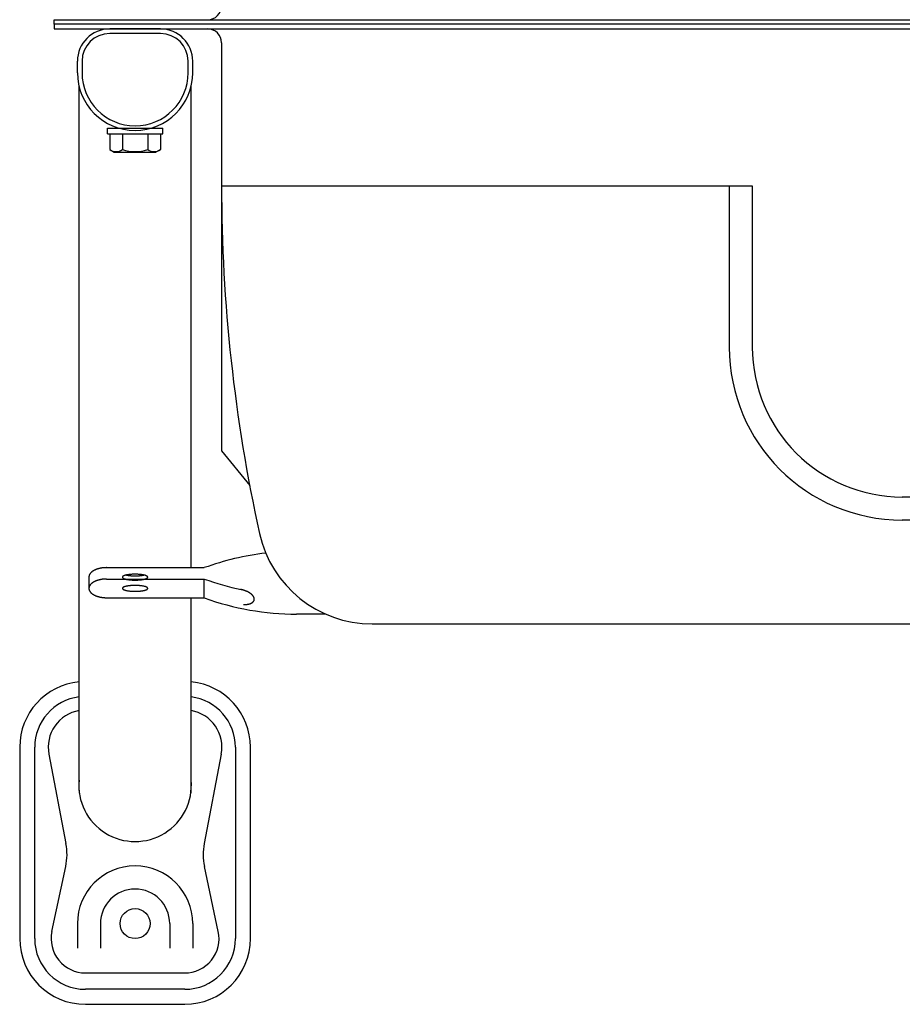
# Model space of a CAD drawing. Extents: x -2716 to 2760, y -1939 to 1959.
# Drawn here: x -2076 to -1693, y 830 to 1257 of the extents above; entities that cross this region are included whole.
import ezdxf

# ---------------------------------------------------------------- set-up
doc = ezdxf.new("R2010")
doc.units = 0
doc.header["$LTSCALE"] = 3.5
doc.layers.add('LAYER0112', color=7, linetype='CONTINUOUS')
doc.layers.add('LAYER0117', color=7, linetype='CONTINUOUS')

# ---------------------------------------------------------------- blocks, each defined once
blk = doc.blocks.new('DC_GROUP_15')
at = {"layer": 'LAYER0117', "color": 9, "linetype": 'CONTINUOUS'}
for p, q in [((-2075.6, 941.27), (-2075.6, 858.27)), ((-2069.1, 858.27), (-2069.1, 941.27)), ((-1982.1, 941.27), (-1982.1, 858.27)), ((-1975.6, 858.27), (-1975.6, 941.27)), ((-2062.97, 938.23), (-2055.54, 899.48)), ((-1988.24, 938.23), (-1995.66, 899.48)), ((-2061.66, 861.38), (-2055.65, 889.56)), ((-1989.54, 861.38), (-1995.56, 889.56)), ((-2050.6, 864.77), (-2050.6, 854.16)), ((-2040.6, 864.77), (-2040.6, 854.16)), ((-2010.6, 864.77), (-2010.6, 854.16)), ((-2000.6, 864.77), (-2000.6, 854.16)), ((-2047.1, 843.39), (-2004.1, 843.39)), ((-2004.1, 836.27), (-2047.1, 836.27)), ((-2047.1, 829.77), (-2004.1, 829.77))]:
    blk.add_line(p, q, dxfattribs=at)
blk.add_circle((-2025.6, 864.77), 6.5, dxfattribs=at)
for centre, radius, start, end in [((-2047.1, 941.27), 28.5, 95.6382, 180), ((-2004.1, 941.27), 28.5, 0, 84.3618), ((-2047.1, 941.27), 22, 97.312, 180), ((-2004.1, 941.27), 22, 0, 82.688), ((-2047.1, 941.27), 16.15, 99.9822, 190.8413), ((-2004.1, 941.27), 16.15, 349.1587, 80.0178), ((-2025.6, 924.77), 24.4, 174.8109, 5.1891), ((-2080.1, 894.77), 25, 347.9529, 10.8413), ((-1971.11, 894.77), 25, 169.1587, 192.0471), ((-2025.6, 864.77), 25, 360, 180), ((-2025.6, 864.77), 15, 0, 180), ((-2047.1, 858.27), 28.5, 180, 270), ((-2047.1, 858.27), 22, 180, 270), ((-2047.1, 858.27), 14.89, 167.9529, 270), ((-2004.1, 858.27), 14.89, 270, 12.0471), ((-2004.1, 858.27), 28.5, 270, 0), ((-2004.1, 858.27), 22, 270, 0)]:
    blk.add_arc(centre, radius, start, end, dxfattribs=at)
blk = doc.blocks.new('DC_GROUP_17')
at = {"layer": 'LAYER0112', "color": 9, "linetype": 'CONTINUOUS'}
for p, q in [((-2014.6, 1252.77), (-2036.6, 1252.77)), ((-2014.6, 1250.77), (-2036.6, 1250.77)), ((-2050.6, 1233.78), (-2050.6, 1238.77)), ((-2048.6, 1238.77), (-2048.6, 1233.78)), ((-2002.6, 1233.78), (-2002.6, 1238.77)), ((-2000.6, 1233.78), (-2000.6, 1238.77))]:
    blk.add_line(p, q, dxfattribs=at)
for centre, radius, start, end in [((-2036.6, 1238.77), 14, 90, 180), ((-2014.6, 1238.77), 14, 0, 90), ((-2036.6, 1238.77), 12, 90, 180), ((-2014.6, 1238.77), 12, 0, 90), ((-2025.6, 1233.78), 25, 180, 0), ((-2025.6, 1233.78), 23, 180, 0)]:
    blk.add_arc(centre, radius, start, end, dxfattribs=at)

msp = doc.modelspace()

# ---------------------------------------------------------------- linework, layer by layer
at = {"layer": 'LAYER0112', "color": 9, "linetype": 'CONTINUOUS'}
for p, q in [((-2060.6, 1254.77), (-2060.6, 1256.77)), ((-2060.6, 1256.77), (-645.6, 1256.77)), ((-645.6, 1254.77), (-2060.6, 1254.77)), ((-2060.6, 1254.77), (-2060.6, 1252.77)), ((-645.6, 1254.77), (-2060.6, 1254.77)), ((-2060.6, 1252.77), (-645.6, 1252.77)), ((-1988.1, 1246.77), (-1988.1, 1069.77)), ((-2037.6, 1207.27), (-2037.6, 1209.77)), ((-2037.6, 1209.77), (-2013.6, 1209.77)), ((-2013.6, 1207.27), (-2013.6, 1209.77)), ((-2037.6, 1207.27), (-2013.6, 1207.27)), ((-2036.57, 1207.27), (-2036.57, 1200.41)), ((-2031.09, 1207.27), (-2031.09, 1200.41)), ((-2020.12, 1207.27), (-2020.12, 1200.41)), ((-2014.63, 1207.27), (-2014.63, 1200.41)), ((-2036.57, 1200.41), (-2034.6, 1199.27)), ((-2014.63, 1200.41), (-2016.6, 1199.27)), ((-2034.6, 1199.27), (-2016.6, 1199.27)), ((-1988.1, 1184.77), (-1758.1, 1184.77)), ((-1768.1, 1184.77), (-1768.1, 1114.77)), ((-1758.1, 1184.77), (-1758.1, 1114.77)), ((-1988.1, 1069.77), (-1975.92, 1054.77)), ((-1013.1, 1049.77), (-1693.1, 1049.77)), ((-1013.1, 1039.77), (-1693.1, 1039.77)), ((-1922.85, 994.77), (-783.36, 994.77))]:
    msp.add_line(p, q, dxfattribs=at)
for centre, radius, start, end in [((-1994.1, 1262.77), 6, 270, 0), ((-1994.1, 1246.77), 6, 0, 90), ((-2033.83, 1204.42), 4.86, 235.616, 304.384), ((-2025.6, 1217.71), 18.15, 252.4122, 287.5878), ((-2017.37, 1204.42), 4.86, 235.616, 304.384), ((-1288.1, 1184.77), 700, 180, 192.43809), ((-1693.1, 1114.77), 75, 180, 270), ((-1693.1, 1114.77), 65, 180, 270), ((-1922.85, 1044.77), 50, 192.4381, 270)]:
    msp.add_arc(centre, radius, start, end, dxfattribs=at)
at = {"layer": 'LAYER0117', "color": 9, "linetype": 'CONTINUOUS'}
for p, q in [((-2049.9, 922.72), (-2049.9, 1227.91)), ((-2001.3, 1019.14), (-2001.3, 1227.91)), ((-2037.96, 1019.14), (-1995.6, 1019.14)), ((-2045.6, 1015.08), (-2045.6, 1010.08)), ((-2037.96, 1014.2), (-1995.6, 1014.2)), ((-1995.6, 1006.03), (-1995.6, 1014.2)), ((-2037.96, 1006.03), (-1995.6, 1006.03)), ((-2001.3, 922.72), (-2001.3, 1006.03)), ((-1942.93, 998.98), (-1955.6, 998.98))]:
    msp.add_line(p, q, dxfattribs=at)
for points in [[(-2037.96, 1019.14), (-2038.04, 1019.14), (-2038.12, 1019.14), (-2038.2, 1019.13), (-2038.28, 1019.13), (-2038.36, 1019.13), (-2038.44, 1019.13), (-2038.52, 1019.13), (-2038.6, 1019.12), (-2038.68, 1019.12), (-2038.76, 1019.11), (-2038.84, 1019.11), (-2038.92, 1019.1), (-2039, 1019.1), (-2039.08, 1019.09), (-2039.16, 1019.09), (-2039.24, 1019.08), (-2039.32, 1019.07), (-2039.39, 1019.06), (-2039.47, 1019.06), (-2039.55, 1019.05), (-2039.63, 1019.04), (-2039.71, 1019.03), (-2039.79, 1019.02), (-2039.86, 1019.01), (-2039.94, 1019), (-2040.02, 1018.99), (-2040.09, 1018.98), (-2040.17, 1018.96), (-2040.25, 1018.95), (-2040.32, 1018.94), (-2040.4, 1018.92), (-2040.48, 1018.91), (-2040.55, 1018.9), (-2040.63, 1018.88), (-2040.7, 1018.87), (-2040.78, 1018.85), (-2040.85, 1018.84), (-2040.92, 1018.82), (-2041, 1018.8), (-2041.07, 1018.79), (-2041.14, 1018.77), (-2041.22, 1018.75), (-2041.29, 1018.73), (-2041.36, 1018.71), (-2041.43, 1018.69), (-2041.5, 1018.67), (-2041.57, 1018.66), (-2041.64, 1018.63), (-2041.71, 1018.61), (-2041.78, 1018.59), (-2041.85, 1018.57), (-2041.92, 1018.55), (-2041.99, 1018.53), (-2042.06, 1018.51), (-2042.12, 1018.48), (-2042.19, 1018.46), (-2042.26, 1018.44), (-2042.32, 1018.41), (-2042.39, 1018.39), (-2042.45, 1018.36), (-2042.52, 1018.34), (-2042.58, 1018.31), (-2042.65, 1018.29), (-2042.71, 1018.26), (-2042.77, 1018.23), (-2042.83, 1018.21), (-2042.89, 1018.18), (-2042.95, 1018.15), (-2043.01, 1018.12), (-2043.07, 1018.09), (-2043.13, 1018.07), (-2043.19, 1018.04), (-2043.25, 1018.01), (-2043.31, 1017.98), (-2043.36, 1017.95), (-2043.42, 1017.92), (-2043.48, 1017.89), (-2043.53, 1017.86), (-2043.59, 1017.83), (-2043.64, 1017.79), (-2043.69, 1017.76), (-2043.75, 1017.73), (-2043.8, 1017.7), (-2043.85, 1017.67), (-2043.9, 1017.63), (-2043.95, 1017.6), (-2044, 1017.57), (-2044.05, 1017.53), (-2044.1, 1017.5), (-2044.14, 1017.47), (-2044.19, 1017.43), (-2044.24, 1017.4), (-2044.28, 1017.36), (-2044.33, 1017.33), (-2044.37, 1017.29), (-2044.41, 1017.25), (-2044.46, 1017.22), (-2044.5, 1017.18), (-2044.54, 1017.15), (-2044.58, 1017.11), (-2044.62, 1017.07), (-2044.66, 1017.04), (-2044.7, 1017), (-2044.73, 1016.96), (-2044.77, 1016.92), (-2044.81, 1016.88), (-2044.84, 1016.85), (-2044.88, 1016.81), (-2044.91, 1016.77), (-2044.94, 1016.73), (-2044.97, 1016.69), (-2045.01, 1016.65), (-2045.04, 1016.61), (-2045.07, 1016.57), (-2045.09, 1016.54), (-2045.12, 1016.5), (-2045.15, 1016.46), (-2045.18, 1016.42), (-2045.2, 1016.38), (-2045.23, 1016.33), (-2045.25, 1016.29), (-2045.28, 1016.25), (-2045.3, 1016.21), (-2045.32, 1016.17), (-2045.34, 1016.13), (-2045.36, 1016.09), (-2045.38, 1016.05), (-2045.4, 1016.01), (-2045.42, 1015.97), (-2045.44, 1015.93), (-2045.45, 1015.88), (-2045.47, 1015.84), (-2045.48, 1015.8), (-2045.5, 1015.76), (-2045.51, 1015.72), (-2045.52, 1015.67), (-2045.53, 1015.63), (-2045.54, 1015.59), (-2045.55, 1015.55), (-2045.56, 1015.51), (-2045.57, 1015.46), (-2045.58, 1015.42), (-2045.58, 1015.38), (-2045.59, 1015.34), (-2045.59, 1015.29), (-2045.6, 1015.25), (-2045.6, 1015.21), (-2045.6, 1015.17), (-2045.6, 1015.12), (-2045.6, 1015.08)], [(-2037.96, 1014.2), (-2038.12, 1014.2), (-2038.28, 1014.2), (-2038.44, 1014.2), (-2038.6, 1014.19), (-2038.76, 1014.18), (-2038.92, 1014.17), (-2039.08, 1014.16), (-2039.24, 1014.15), (-2039.39, 1014.13), (-2039.55, 1014.12), (-2039.71, 1014.1), (-2039.86, 1014.08), (-2040.02, 1014.05), (-2040.17, 1014.03), (-2040.32, 1014.01), (-2040.48, 1013.98), (-2040.63, 1013.95), (-2040.78, 1013.92), (-2040.92, 1013.89), (-2041.07, 1013.85), (-2041.22, 1013.82), (-2041.36, 1013.78), (-2041.5, 1013.74), (-2041.64, 1013.7), (-2041.78, 1013.66), (-2041.92, 1013.62), (-2042.06, 1013.57), (-2042.19, 1013.53), (-2042.32, 1013.48), (-2042.45, 1013.43), (-2042.58, 1013.38), (-2042.71, 1013.33), (-2042.83, 1013.27), (-2042.95, 1013.22), (-2043.07, 1013.16), (-2043.19, 1013.11), (-2043.31, 1013.05), (-2043.42, 1012.99), (-2043.53, 1012.93), (-2043.64, 1012.86), (-2043.75, 1012.8), (-2043.85, 1012.73), (-2043.95, 1012.67), (-2044.05, 1012.6), (-2044.14, 1012.53), (-2044.24, 1012.46), (-2044.33, 1012.39), (-2044.41, 1012.32), (-2044.5, 1012.25), (-2044.58, 1012.18), (-2044.66, 1012.1), (-2044.73, 1012.03), (-2044.81, 1011.95), (-2044.88, 1011.88), (-2044.94, 1011.8), (-2045.01, 1011.72), (-2045.07, 1011.64), (-2045.12, 1011.56), (-2045.18, 1011.48), (-2045.23, 1011.4), (-2045.28, 1011.32), (-2045.32, 1011.24), (-2045.36, 1011.16), (-2045.4, 1011.08), (-2045.44, 1010.99), (-2045.47, 1010.91), (-2045.5, 1010.83), (-2045.52, 1010.74), (-2045.54, 1010.66), (-2045.56, 1010.57), (-2045.58, 1010.49), (-2045.59, 1010.4), (-2045.6, 1010.32), (-2045.6, 1010.24), (-2045.6, 1010.15), (-2045.6, 1010.07), (-2045.6, 1009.98), (-2045.59, 1009.9), (-2045.58, 1009.81), (-2045.56, 1009.73), (-2045.54, 1009.64), (-2045.52, 1009.56), (-2045.5, 1009.47), (-2045.47, 1009.39), (-2045.44, 1009.31), (-2045.4, 1009.22), (-2045.36, 1009.14), (-2045.32, 1009.06), (-2045.28, 1008.98), (-2045.23, 1008.9), (-2045.18, 1008.82), (-2045.12, 1008.74), (-2045.07, 1008.66), (-2045.01, 1008.58), (-2044.94, 1008.5), (-2044.88, 1008.42), (-2044.81, 1008.35), (-2044.73, 1008.27), (-2044.66, 1008.2), (-2044.58, 1008.12), (-2044.5, 1008.05), (-2044.41, 1007.98), (-2044.33, 1007.91), (-2044.24, 1007.84), (-2044.14, 1007.77), (-2044.05, 1007.7), (-2043.95, 1007.63), (-2043.85, 1007.57), (-2043.75, 1007.5), (-2043.64, 1007.44), (-2043.53, 1007.38), (-2043.42, 1007.31), (-2043.31, 1007.25), (-2043.19, 1007.2), (-2043.07, 1007.14), (-2042.95, 1007.08), (-2042.83, 1007.03), (-2042.71, 1006.97), (-2042.58, 1006.92), (-2042.45, 1006.87), (-2042.32, 1006.82), (-2042.19, 1006.77), (-2042.06, 1006.73), (-2041.92, 1006.68), (-2041.78, 1006.64), (-2041.64, 1006.6), (-2041.5, 1006.56), (-2041.36, 1006.52), (-2041.22, 1006.48), (-2041.07, 1006.45), (-2040.92, 1006.41), (-2040.78, 1006.38), (-2040.63, 1006.35), (-2040.48, 1006.32), (-2040.32, 1006.29), (-2040.17, 1006.27), (-2040.02, 1006.25), (-2039.86, 1006.22), (-2039.71, 1006.2), (-2039.55, 1006.18), (-2039.39, 1006.17), (-2039.24, 1006.15), (-2039.08, 1006.14), (-2038.92, 1006.13), (-2038.76, 1006.12), (-2038.6, 1006.11), (-2038.44, 1006.1), (-2038.28, 1006.1), (-2038.12, 1006.1), (-2037.96, 1006.1)], [(-2029.39, 1015.94), (-2029.35, 1015.93), (-2029.31, 1015.92), (-2029.27, 1015.91), (-2029.22, 1015.9), (-2029.18, 1015.9), (-2029.14, 1015.89), (-2029.1, 1015.88), (-2029.05, 1015.87), (-2029.01, 1015.86), (-2028.97, 1015.85), (-2028.92, 1015.85), (-2028.88, 1015.84), (-2028.83, 1015.83), (-2028.79, 1015.82), (-2028.74, 1015.82), (-2028.7, 1015.81), (-2028.65, 1015.8), (-2028.6, 1015.79), (-2028.56, 1015.79), (-2028.51, 1015.78), (-2028.46, 1015.77), (-2028.41, 1015.77), (-2028.37, 1015.76), (-2028.32, 1015.75), (-2028.27, 1015.75), (-2028.22, 1015.74), (-2028.17, 1015.74), (-2028.12, 1015.73), (-2028.07, 1015.72), (-2028.02, 1015.72), (-2027.97, 1015.71), (-2027.92, 1015.71), (-2027.87, 1015.7), (-2027.82, 1015.7), (-2027.77, 1015.69), (-2027.72, 1015.69), (-2027.67, 1015.68), (-2027.61, 1015.68), (-2027.56, 1015.67), (-2027.51, 1015.67), (-2027.46, 1015.66), (-2027.41, 1015.66), (-2027.35, 1015.65), (-2027.3, 1015.65), (-2027.25, 1015.65), (-2027.19, 1015.64), (-2027.14, 1015.64), (-2027.09, 1015.64), (-2027.03, 1015.63), (-2026.98, 1015.63), (-2026.93, 1015.63), (-2026.87, 1015.62), (-2026.82, 1015.62), (-2026.76, 1015.62), (-2026.71, 1015.61), (-2026.65, 1015.61), (-2026.6, 1015.61), (-2026.54, 1015.61), (-2026.49, 1015.61), (-2026.43, 1015.6), (-2026.38, 1015.6), (-2026.32, 1015.6), (-2026.27, 1015.6), (-2026.21, 1015.6), (-2026.16, 1015.59), (-2026.1, 1015.59), (-2026.05, 1015.59), (-2025.99, 1015.59), (-2025.94, 1015.59), (-2025.88, 1015.59), (-2025.82, 1015.59), (-2025.77, 1015.59), (-2025.71, 1015.59), (-2025.66, 1015.59), (-2025.6, 1015.59), (-2025.55, 1015.59), (-2025.49, 1015.59), (-2025.44, 1015.59), (-2025.38, 1015.59), (-2025.32, 1015.59), (-2025.27, 1015.59), (-2025.21, 1015.59), (-2025.16, 1015.59), (-2025.1, 1015.59), (-2025.05, 1015.59), (-2024.99, 1015.6), (-2024.94, 1015.6), (-2024.88, 1015.6), (-2024.83, 1015.6), (-2024.77, 1015.6), (-2024.72, 1015.61), (-2024.66, 1015.61), (-2024.61, 1015.61), (-2024.55, 1015.61), (-2024.5, 1015.61), (-2024.44, 1015.62), (-2024.39, 1015.62), (-2024.33, 1015.62), (-2024.28, 1015.63), (-2024.22, 1015.63), (-2024.17, 1015.63), (-2024.12, 1015.64), (-2024.06, 1015.64), (-2024.01, 1015.64), (-2023.96, 1015.65), (-2023.9, 1015.65), (-2023.85, 1015.65), (-2023.8, 1015.66), (-2023.75, 1015.66), (-2023.69, 1015.67), (-2023.64, 1015.67), (-2023.59, 1015.68), (-2023.54, 1015.68), (-2023.49, 1015.69), (-2023.44, 1015.69), (-2023.38, 1015.7), (-2023.33, 1015.7), (-2023.28, 1015.71), (-2023.23, 1015.71), (-2023.18, 1015.72), (-2023.13, 1015.72), (-2023.08, 1015.73), (-2023.03, 1015.74), (-2022.98, 1015.74), (-2022.94, 1015.75), (-2022.89, 1015.75), (-2022.84, 1015.76), (-2022.79, 1015.77), (-2022.74, 1015.77), (-2022.7, 1015.78), (-2022.65, 1015.79), (-2022.6, 1015.79), (-2022.56, 1015.8), (-2022.51, 1015.81), (-2022.46, 1015.82), (-2022.42, 1015.82), (-2022.37, 1015.83), (-2022.33, 1015.84), (-2022.28, 1015.85), (-2022.24, 1015.85), (-2022.19, 1015.86), (-2022.15, 1015.87), (-2022.11, 1015.88), (-2022.07, 1015.89), (-2022.02, 1015.9), (-2021.98, 1015.9), (-2021.94, 1015.91), (-2021.9, 1015.92), (-2021.86, 1015.93), (-2021.82, 1015.94)], [(-1978.59, 1003.12), (-1978.47, 1003.12), (-1978.36, 1003.12), (-1978.25, 1003.12), (-1978.13, 1003.12), (-1978.02, 1003.12), (-1977.91, 1003.13), (-1977.8, 1003.13), (-1977.69, 1003.14), (-1977.58, 1003.15), (-1977.48, 1003.16), (-1977.37, 1003.17), (-1977.27, 1003.18), (-1977.16, 1003.19), (-1977.06, 1003.2), (-1976.96, 1003.22), (-1976.86, 1003.24), (-1976.76, 1003.25), (-1976.66, 1003.27), (-1976.56, 1003.29), (-1976.47, 1003.31), (-1976.37, 1003.33), (-1976.28, 1003.36), (-1976.19, 1003.38), (-1976.1, 1003.4), (-1976.01, 1003.43), (-1975.93, 1003.46), (-1975.84, 1003.49), (-1975.76, 1003.51), (-1975.67, 1003.54), (-1975.59, 1003.58), (-1975.51, 1003.61), (-1975.44, 1003.64), (-1975.36, 1003.68), (-1975.29, 1003.71), (-1975.22, 1003.75), (-1975.14, 1003.78), (-1975.08, 1003.82), (-1975.01, 1003.86), (-1974.94, 1003.9), (-1974.88, 1003.94), (-1974.82, 1003.98), (-1974.76, 1004.03), (-1974.7, 1004.07), (-1974.65, 1004.11), (-1974.6, 1004.16), (-1974.54, 1004.21), (-1974.49, 1004.25), (-1974.45, 1004.3), (-1974.4, 1004.35), (-1974.36, 1004.4), (-1974.32, 1004.45), (-1974.28, 1004.5), (-1974.24, 1004.55), (-1974.21, 1004.6), (-1974.17, 1004.65), (-1974.14, 1004.71), (-1974.11, 1004.76), (-1974.09, 1004.82), (-1974.06, 1004.87), (-1974.04, 1004.93), (-1974.02, 1004.98), (-1974, 1005.04), (-1973.99, 1005.1), (-1973.97, 1005.15), (-1973.96, 1005.21), (-1973.95, 1005.27), (-1973.95, 1005.33), (-1973.94, 1005.39), (-1973.94, 1005.45), (-1973.94, 1005.51), (-1973.94, 1005.57), (-1973.95, 1005.63), (-1973.95, 1005.69), (-1973.96, 1005.76), (-1973.97, 1005.82), (-1973.99, 1005.88), (-1974, 1005.94), (-1974.02, 1006), (-1974.04, 1006.07), (-1974.06, 1006.13), (-1974.08, 1006.19), (-1974.11, 1006.26), (-1974.14, 1006.32), (-1974.17, 1006.38), (-1974.2, 1006.45), (-1974.24, 1006.51), (-1974.27, 1006.57), (-1974.31, 1006.64), (-1974.35, 1006.7), (-1974.4, 1006.76), (-1974.44, 1006.83), (-1974.49, 1006.89), (-1974.54, 1006.95), (-1974.59, 1007.02), (-1974.64, 1007.08), (-1974.7, 1007.14), (-1974.76, 1007.2), (-1974.81, 1007.27), (-1974.88, 1007.33), (-1974.94, 1007.39), (-1975, 1007.45), (-1975.07, 1007.51), (-1975.14, 1007.57), (-1975.21, 1007.63), (-1975.28, 1007.69), (-1975.35, 1007.75), (-1975.43, 1007.81), (-1975.51, 1007.87), (-1975.58, 1007.93), (-1975.67, 1007.99), (-1975.75, 1008.04), (-1975.83, 1008.1), (-1975.92, 1008.16), (-1976, 1008.21), (-1976.09, 1008.27), (-1976.18, 1008.32), (-1976.27, 1008.37), (-1976.36, 1008.43), (-1976.46, 1008.48), (-1976.55, 1008.53), (-1976.65, 1008.58), (-1976.75, 1008.63), (-1976.85, 1008.68), (-1976.95, 1008.73), (-1977.05, 1008.78), (-1977.15, 1008.83), (-1977.26, 1008.88), (-1977.36, 1008.92), (-1977.47, 1008.97), (-1977.57, 1009.01), (-1977.68, 1009.05), (-1977.79, 1009.1), (-1977.9, 1009.14), (-1978.01, 1009.18), (-1978.12, 1009.22), (-1978.23, 1009.26), (-1978.35, 1009.3), (-1978.46, 1009.33), (-1978.57, 1009.37), (-1978.69, 1009.4), (-1978.8, 1009.44), (-1978.92, 1009.47), (-1979.04, 1009.5), (-1979.15, 1009.53), (-1979.27, 1009.56), (-1979.39, 1009.59), (-1979.51, 1009.62), (-1979.62, 1009.65), (-1979.74, 1009.67), (-1979.86, 1009.7)]]:
    msp.add_lwpolyline(points, dxfattribs=at)
for points in [[(-2031.1, 1015.01), (-2031.1, 1014.96), (-2031.08, 1014.91), (-2031.06, 1014.85), (-2031.03, 1014.8), (-2030.98, 1014.75), (-2030.93, 1014.7), (-2030.87, 1014.65), (-2030.8, 1014.6), (-2030.72, 1014.55), (-2030.63, 1014.5), (-2030.53, 1014.45), (-2030.42, 1014.4), (-2030.31, 1014.35), (-2030.18, 1014.31), (-2030.05, 1014.27), (-2029.91, 1014.22), (-2029.77, 1014.18), (-2029.61, 1014.14), (-2029.45, 1014.1), (-2029.28, 1014.07), (-2029.11, 1014.03), (-2028.93, 1014), (-2028.74, 1013.97), (-2028.55, 1013.94), (-2028.35, 1013.91), (-2028.15, 1013.89), (-2027.94, 1013.86), (-2027.73, 1013.84), (-2027.52, 1013.82), (-2027.3, 1013.8), (-2027.08, 1013.79), (-2026.86, 1013.77), (-2026.63, 1013.76), (-2026.41, 1013.75), (-2026.18, 1013.75), (-2025.95, 1013.74), (-2025.72, 1013.74), (-2025.49, 1013.74), (-2025.26, 1013.74), (-2025.03, 1013.75), (-2024.8, 1013.75), (-2024.57, 1013.76), (-2024.35, 1013.77), (-2024.12, 1013.79), (-2023.9, 1013.8), (-2023.69, 1013.82), (-2023.47, 1013.84), (-2023.26, 1013.86), (-2023.05, 1013.89), (-2022.85, 1013.91), (-2022.66, 1013.94), (-2022.46, 1013.97), (-2022.28, 1014), (-2022.1, 1014.03), (-2021.92, 1014.07), (-2021.75, 1014.1), (-2021.59, 1014.14), (-2021.44, 1014.18), (-2021.29, 1014.22), (-2021.15, 1014.27), (-2021.02, 1014.31), (-2020.9, 1014.35), (-2020.78, 1014.4), (-2020.68, 1014.45), (-2020.58, 1014.5), (-2020.49, 1014.55), (-2020.41, 1014.6), (-2020.34, 1014.65), (-2020.27, 1014.7), (-2020.22, 1014.75), (-2020.18, 1014.8), (-2020.15, 1014.85), (-2020.12, 1014.91), (-2020.11, 1014.96), (-2020.1, 1015.01), (-2020.11, 1015.07), (-2020.12, 1015.12), (-2020.15, 1015.17), (-2020.18, 1015.23), (-2020.22, 1015.28), (-2020.27, 1015.33), (-2020.34, 1015.38), (-2020.41, 1015.43), (-2020.49, 1015.48), (-2020.58, 1015.53), (-2020.68, 1015.58), (-2020.78, 1015.63), (-2020.9, 1015.67), (-2021.02, 1015.72), (-2021.15, 1015.76), (-2021.29, 1015.81), (-2021.44, 1015.85), (-2021.59, 1015.89), (-2021.75, 1015.92), (-2021.92, 1015.96), (-2022.1, 1016), (-2022.28, 1016.03), (-2022.46, 1016.06), (-2022.66, 1016.09), (-2022.85, 1016.12), (-2023.05, 1016.14), (-2023.26, 1016.17), (-2023.47, 1016.19), (-2023.69, 1016.21), (-2023.9, 1016.23), (-2024.12, 1016.24), (-2024.35, 1016.25), (-2024.57, 1016.27), (-2024.8, 1016.27), (-2025.03, 1016.28), (-2025.26, 1016.29), (-2025.49, 1016.29), (-2025.72, 1016.29), (-2025.95, 1016.29), (-2026.18, 1016.28), (-2026.41, 1016.27), (-2026.63, 1016.27), (-2026.86, 1016.25), (-2027.08, 1016.24), (-2027.3, 1016.23), (-2027.52, 1016.21), (-2027.73, 1016.19), (-2027.94, 1016.17), (-2028.15, 1016.14), (-2028.35, 1016.12), (-2028.55, 1016.09), (-2028.74, 1016.06), (-2028.93, 1016.03), (-2029.11, 1016), (-2029.28, 1015.96), (-2029.45, 1015.92), (-2029.61, 1015.89), (-2029.77, 1015.85), (-2029.91, 1015.81), (-2030.05, 1015.76), (-2030.18, 1015.72), (-2030.31, 1015.67), (-2030.42, 1015.63), (-2030.53, 1015.58), (-2030.63, 1015.53), (-2030.72, 1015.48), (-2030.8, 1015.43), (-2030.87, 1015.38), (-2030.93, 1015.33), (-2030.98, 1015.28), (-2031.03, 1015.23), (-2031.06, 1015.17), (-2031.08, 1015.12), (-2031.1, 1015.07)], [(-2031.1, 1010.15), (-2031.1, 1010.1), (-2031.08, 1010.04), (-2031.06, 1009.99), (-2031.03, 1009.94), (-2030.98, 1009.89), (-2030.93, 1009.83), (-2030.87, 1009.78), (-2030.8, 1009.73), (-2030.72, 1009.68), (-2030.63, 1009.63), (-2030.53, 1009.58), (-2030.42, 1009.54), (-2030.31, 1009.49), (-2030.18, 1009.45), (-2030.05, 1009.4), (-2029.91, 1009.36), (-2029.77, 1009.32), (-2029.61, 1009.28), (-2029.45, 1009.24), (-2029.28, 1009.2), (-2029.11, 1009.17), (-2028.93, 1009.14), (-2028.74, 1009.1), (-2028.55, 1009.07), (-2028.35, 1009.05), (-2028.15, 1009.02), (-2027.94, 1009), (-2027.73, 1008.98), (-2027.52, 1008.96), (-2027.3, 1008.94), (-2027.08, 1008.92), (-2026.86, 1008.91), (-2026.63, 1008.9), (-2026.41, 1008.89), (-2026.18, 1008.88), (-2025.95, 1008.88), (-2025.72, 1008.88), (-2025.49, 1008.88), (-2025.26, 1008.88), (-2025.03, 1008.88), (-2024.8, 1008.89), (-2024.57, 1008.9), (-2024.35, 1008.91), (-2024.12, 1008.92), (-2023.9, 1008.94), (-2023.69, 1008.96), (-2023.47, 1008.98), (-2023.26, 1009), (-2023.05, 1009.02), (-2022.85, 1009.05), (-2022.66, 1009.07), (-2022.46, 1009.1), (-2022.28, 1009.14), (-2022.1, 1009.17), (-2021.92, 1009.2), (-2021.75, 1009.24), (-2021.59, 1009.28), (-2021.44, 1009.32), (-2021.29, 1009.36), (-2021.15, 1009.4), (-2021.02, 1009.45), (-2020.9, 1009.49), (-2020.78, 1009.54), (-2020.68, 1009.58), (-2020.58, 1009.63), (-2020.49, 1009.68), (-2020.41, 1009.73), (-2020.34, 1009.78), (-2020.27, 1009.83), (-2020.22, 1009.89), (-2020.18, 1009.94), (-2020.15, 1009.99), (-2020.12, 1010.04), (-2020.11, 1010.1), (-2020.1, 1010.15), (-2020.11, 1010.2), (-2020.12, 1010.26), (-2020.15, 1010.31), (-2020.18, 1010.36), (-2020.22, 1010.42), (-2020.27, 1010.47), (-2020.34, 1010.52), (-2020.41, 1010.57), (-2020.49, 1010.62), (-2020.58, 1010.67), (-2020.68, 1010.72), (-2020.78, 1010.76), (-2020.9, 1010.81), (-2021.02, 1010.86), (-2021.15, 1010.9), (-2021.29, 1010.94), (-2021.44, 1010.98), (-2021.59, 1011.02), (-2021.75, 1011.06), (-2021.92, 1011.1), (-2022.1, 1011.13), (-2022.28, 1011.17), (-2022.46, 1011.2), (-2022.66, 1011.23), (-2022.85, 1011.25), (-2023.05, 1011.28), (-2023.26, 1011.3), (-2023.47, 1011.32), (-2023.69, 1011.34), (-2023.9, 1011.36), (-2024.12, 1011.38), (-2024.35, 1011.39), (-2024.57, 1011.4), (-2024.8, 1011.41), (-2025.03, 1011.42), (-2025.26, 1011.42), (-2025.49, 1011.42), (-2025.72, 1011.42), (-2025.95, 1011.42), (-2026.18, 1011.42), (-2026.41, 1011.41), (-2026.63, 1011.4), (-2026.86, 1011.39), (-2027.08, 1011.38), (-2027.3, 1011.36), (-2027.52, 1011.34), (-2027.73, 1011.32), (-2027.94, 1011.3), (-2028.15, 1011.28), (-2028.35, 1011.25), (-2028.55, 1011.23), (-2028.74, 1011.2), (-2028.93, 1011.17), (-2029.11, 1011.13), (-2029.28, 1011.1), (-2029.45, 1011.06), (-2029.61, 1011.02), (-2029.77, 1010.98), (-2029.91, 1010.94), (-2030.05, 1010.9), (-2030.18, 1010.86), (-2030.31, 1010.81), (-2030.42, 1010.76), (-2030.53, 1010.72), (-2030.63, 1010.67), (-2030.72, 1010.62), (-2030.8, 1010.57), (-2030.87, 1010.52), (-2030.93, 1010.47), (-2030.98, 1010.42), (-2031.03, 1010.36), (-2031.06, 1010.31), (-2031.08, 1010.26), (-2031.1, 1010.2)]]:
    msp.add_lwpolyline(points, close=True, dxfattribs=at)
for centre, radius, start, end in [((-1955.6, 909.12), 117.06, 96.5465, 109.9804), ((-1955.6, 1124.22), 117.06, 250.0196, 258.1273), ((-1955.6, 1116.04), 117.06, 250.0196, 270), ((-2027.56, 922.72), 22.35, 180, 183.6167), ((-2023.65, 922.72), 22.35, 356.3833, 360)]:
    msp.add_arc(centre, radius, start, end, dxfattribs=at)

# ---------------------------------------------------------------- block references
at = {"layer": 'LAYER0112', "linetype": 'CONTINUOUS'}
msp.add_blockref('DC_GROUP_17', (0, 0), dxfattribs=at)
at = {"layer": 'LAYER0117', "linetype": 'CONTINUOUS'}
msp.add_blockref('DC_GROUP_15', (0, 0), dxfattribs=at)

doc.saveas('drawing.dxf')
